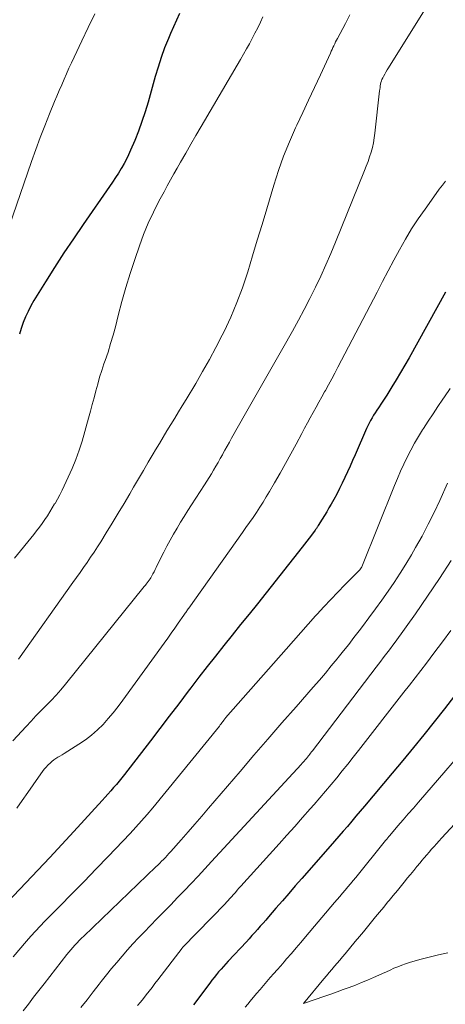
# Model space of a CAD drawing. Units: feet. Extents: x 1924991 to 1930000, y 510000 to 515000.
# Drawn here: x 1926294 to 1926344, y 510114 to 510228 of the extents above; entities that cross this region are included whole.
import ezdxf

# ---------------------------------------------------------------- set-up
doc = ezdxf.new("R2010")
doc.units = ezdxf.units.FT
doc.header["$LTSCALE"] = 100
doc.header["$MEASUREMENT"] = 0
doc.layers.add('CONTOUR INDEX', color=32, linetype='Continuous', lineweight=25)
doc.layers.add('CONTOUR INTERMEDIATE', color=40, linetype='Continuous', lineweight=15)

msp = doc.modelspace()

# ---------------------------------------------------------------- linework, layer by layer
at = {"layer": 'CONTOUR INDEX', "flags": 128}
for points, elevation in [([(1926312.88, 510228.72), (1926312.52, 510227.96), (1926312.18, 510227.2), (1926311.84, 510226.42), (1926311.59, 510225.83), (1926311.16, 510224.75), (1926310.76, 510223.66), (1926310.4, 510222.55), (1926310.06, 510221.44), (1926309.24, 510218.49), (1926308.9, 510217.36), (1926308.54, 510216.25), (1926308.13, 510215.15), (1926307.7, 510214.06), (1926307.23, 510212.93), (1926307, 510212.42), (1926306.75, 510211.91), (1926306.49, 510211.42), (1926306.21, 510210.94), (1926306.14, 510210.83), (1926305.81, 510210.3), (1926305.48, 510209.78), (1926305.13, 510209.26), (1926304.78, 510208.75), (1926301.74, 510204.37), (1926300.62, 510202.73), (1926299.52, 510201.09), (1926298.44, 510199.42), (1926297.39, 510197.74), (1926296.05, 510195.58), (1926295.7, 510194.97), (1926295.37, 510194.34), (1926295.07, 510193.7), (1926294.81, 510193.04), (1926294.58, 510192.37), (1926294.39, 510191.69)], 940), ([(1926343.6, 510196.55), (1926339.4, 510188.98), (1926338.92, 510188.13), (1926338.43, 510187.29), (1926337.93, 510186.45), (1926337.43, 510185.62), (1926336.82, 510184.66), (1926336.6, 510184.31), (1926336.39, 510183.98), (1926336.16, 510183.64), (1926335.93, 510183.31), (1926335.87, 510183.21), (1926335.67, 510182.92), (1926335.49, 510182.63), (1926335.3, 510182.34), (1926335.13, 510182.04), (1926334.96, 510181.74), (1926334.8, 510181.44), (1926334.64, 510181.13), (1926334.5, 510180.82), (1926333.16, 510177.76), (1926332.87, 510177.11), (1926332.58, 510176.46), (1926332.29, 510175.81), (1926331.99, 510175.15), (1926331.69, 510174.51), (1926331.37, 510173.87), (1926331.04, 510173.24), (1926330.7, 510172.61), (1926330.4, 510172.09), (1926330.15, 510171.65), (1926329.89, 510171.21), (1926329.63, 510170.77), (1926329.36, 510170.34), (1926328.9, 510169.61), (1926328.86, 510169.54), (1926328.82, 510169.48), (1926328.77, 510169.41), (1926328.73, 510169.34), (1926328.69, 510169.28), (1926328.64, 510169.21), (1926328.6, 510169.15), (1926328.55, 510169.09), (1926328.12, 510168.51), (1926327.86, 510168.16), (1926327.59, 510167.81), (1926327.32, 510167.46), (1926327.05, 510167.12), (1926321.88, 510160.59), (1926320.91, 510159.38), (1926319.94, 510158.17), (1926318.97, 510156.96), (1926317.99, 510155.75), (1926317.02, 510154.54), (1926316.06, 510153.32), (1926315.11, 510152.1), (1926314.17, 510150.86), (1926313.87, 510150.47), (1926312.79, 510149.03), (1926311.7, 510147.6), (1926310.61, 510146.17), (1926309.51, 510144.75), (1926306.52, 510140.88), (1926306.22, 510140.49), (1926305.9, 510140.1), (1926305.58, 510139.72), (1926305.26, 510139.35), (1926304.93, 510138.97), (1926304.6, 510138.6), (1926304.27, 510138.24), (1926303.93, 510137.87), (1926300.67, 510134.29), (1926299.29, 510132.79), (1926297.91, 510131.3), (1926296.52, 510129.82), (1926295.12, 510128.35), (1926292.95, 510126.09)], 920), ([(1926344.64, 510149.95), (1926343.48, 510148.44), (1926342.3, 510146.94), (1926341.11, 510145.45), (1926339.9, 510143.97), (1926338.69, 510142.49), (1926337.47, 510141.03), (1926334.26, 510137.21), (1926333.77, 510136.62), (1926333.27, 510136.04), (1926332.78, 510135.46), (1926332.28, 510134.88), (1926331.79, 510134.31), (1926331.29, 510133.73), (1926330.79, 510133.16), (1926330.29, 510132.58), (1926327.01, 510128.85), (1926326.26, 510128), (1926325.51, 510127.14), (1926324.77, 510126.28), (1926324.02, 510125.42), (1926323.16, 510124.43), (1926322.85, 510124.06), (1926322.53, 510123.7), (1926322.21, 510123.34), (1926321.9, 510122.98), (1926321.58, 510122.62), (1926321.25, 510122.27), (1926320.93, 510121.91), (1926320.6, 510121.56), (1926318.51, 510119.32), (1926318.23, 510119.01), (1926317.95, 510118.7), (1926317.68, 510118.39), (1926317.4, 510118.08), (1926317.14, 510117.76), (1926316.88, 510117.43), (1926316.62, 510117.11), (1926316.37, 510116.78), (1926314.5, 510114.28)], 900)]:
    msp.add_lwpolyline(points, dxfattribs=dict(at, elevation=elevation))
at = {"layer": 'CONTOUR INTERMEDIATE', "flags": 128}
for points, elevation in [([(1926342.53, 510231.29), (1926337.03, 510222.47), (1926336.88, 510222.22), (1926336.73, 510221.97), (1926336.59, 510221.72), (1926336.45, 510221.46), (1926336.36, 510221.3), (1926336.27, 510221.12), (1926336.2, 510220.94), (1926336.15, 510220.75), (1926336.11, 510220.56), (1926336.08, 510220.37), (1926336.05, 510220.17), (1926336.02, 510219.97), (1926336, 510219.78), (1926335.46, 510214.92), (1926335.39, 510214.36), (1926335.29, 510213.81), (1926335.16, 510213.26), (1926335.01, 510212.72), (1926334.84, 510212.18), (1926334.66, 510211.64), (1926334.46, 510211.12), (1926334.25, 510210.59), (1926330.9, 510202.34), (1926330.35, 510201.02), (1926329.78, 510199.71), (1926329.19, 510198.41), (1926328.59, 510197.12), (1926327.95, 510195.83), (1926327.3, 510194.56), (1926326.63, 510193.31), (1926325.94, 510192.06), (1926324.81, 510190.07), (1926323.74, 510188.19), (1926322.67, 510186.3), (1926321.6, 510184.42), (1926320.52, 510182.53), (1926318.9, 510179.7), (1926318.64, 510179.23), (1926318.38, 510178.76), (1926318.11, 510178.3), (1926317.85, 510177.83), (1926317.83, 510177.78), (1926317.58, 510177.34), (1926317.33, 510176.9), (1926317.07, 510176.46), (1926316.82, 510176.02), (1926316.56, 510175.59), (1926316.3, 510175.15), (1926316.03, 510174.72), (1926315.76, 510174.3), (1926314.28, 510172.01), (1926313.85, 510171.34), (1926313.42, 510170.66), (1926313, 510169.99), (1926312.59, 510169.31), (1926312.19, 510168.62), (1926311.79, 510167.93), (1926311.42, 510167.23), (1926311.05, 510166.52), (1926310.3, 510165.02), (1926310.17, 510164.77), (1926310.05, 510164.53), (1926309.93, 510164.28), (1926309.8, 510164.04), (1926309.57, 510163.58), (1926309.49, 510163.47), (1926309.26, 510163.14), (1926309.15, 510163), (1926309.04, 510162.85), (1926308.93, 510162.71), (1926308.81, 510162.56), (1926299.7, 510151.3), (1926299.16, 510150.66), (1926298.61, 510150.03), (1926298.04, 510149.42), (1926297.46, 510148.82), (1926296.87, 510148.23), (1926296.29, 510147.63), (1926295.72, 510147.02), (1926295.14, 510146.41), (1926293.61, 510144.75)], 928), ([(1926303.1, 510228.69), (1926302.34, 510227.13), (1926301.58, 510225.56), (1926300.69, 510223.67), (1926300.39, 510223.04), (1926300.1, 510222.41), (1926299.81, 510221.77), (1926299.53, 510221.13), (1926299.26, 510220.49), (1926298.98, 510219.85), (1926298.71, 510219.2), (1926298.44, 510218.56), (1926297.86, 510217.13), (1926297.31, 510215.77), (1926296.78, 510214.4), (1926296.27, 510213.02), (1926295.78, 510211.64), (1926293.2, 510204.12)], 944), ([(1926322.52, 510228.35), (1926322.22, 510227.72), (1926321.92, 510227.09), (1926321.6, 510226.47), (1926321.28, 510225.86), (1926320.95, 510225.24), (1926320.62, 510224.63), (1926320.28, 510224.02), (1926319.93, 510223.42), (1926315.38, 510215.67), (1926314.78, 510214.65), (1926314.19, 510213.63), (1926313.59, 510212.6), (1926313, 510211.58), (1926312.6, 510210.87), (1926312.21, 510210.2), (1926311.83, 510209.52), (1926311.46, 510208.84), (1926311.09, 510208.15), (1926310.49, 510207.05), (1926309.86, 510205.79), (1926309.26, 510204.52), (1926308.73, 510203.22), (1926308.25, 510201.91), (1926307.7, 510200.31), (1926307.17, 510198.71), (1926306.68, 510197.1), (1926306.22, 510195.48), (1926305.79, 510193.86), (1926305.47, 510192.57), (1926305.2, 510191.59), (1926304.92, 510190.61), (1926304.62, 510189.63), (1926304.29, 510188.66), (1926304.15, 510188.27), (1926303.9, 510187.5), (1926303.65, 510186.73), (1926303.42, 510185.94), (1926303.21, 510185.16), (1926303.01, 510184.37), (1926302.8, 510183.58), (1926302.58, 510182.8), (1926302.36, 510182.01), (1926301.61, 510179.37), (1926301.27, 510178.3), (1926300.9, 510177.25), (1926300.48, 510176.21), (1926300.02, 510175.19), (1926299.55, 510174.2), (1926299.3, 510173.68), (1926299.04, 510173.17), (1926298.76, 510172.67), (1926298.49, 510172.17), (1926298.45, 510172.11), (1926298.18, 510171.65), (1926297.9, 510171.19), (1926297.61, 510170.74), (1926297.31, 510170.29), (1926297.01, 510169.86), (1926296.69, 510169.42), (1926296.37, 510169), (1926296.03, 510168.58), (1926293.82, 510165.85)], 936), ([(1926332.57, 510228.56), (1926332.05, 510227.58), (1926331.13, 510225.86), (1926331.02, 510225.65), (1926330.91, 510225.44), (1926330.81, 510225.22), (1926330.71, 510225.01), (1926330.61, 510224.79), (1926330.51, 510224.57), (1926330.41, 510224.36), (1926330.31, 510224.14), (1926329.16, 510221.66), (1926328.48, 510220.2), (1926327.8, 510218.74), (1926327.11, 510217.28), (1926326.43, 510215.83), (1926326.29, 510215.53), (1926325.57, 510213.91), (1926324.9, 510212.27), (1926324.31, 510210.6), (1926323.76, 510208.91), (1926322.95, 510206.16), (1926322.41, 510204.35), (1926321.86, 510202.54), (1926321.31, 510200.73), (1926320.76, 510198.92), (1926320.72, 510198.8), (1926320.14, 510197.07), (1926319.51, 510195.35), (1926318.79, 510193.67), (1926318.02, 510192.02), (1926317.8, 510191.58), (1926317.08, 510190.16), (1926316.33, 510188.77), (1926315.55, 510187.38), (1926314.75, 510186.02), (1926313.64, 510184.17), (1926313.2, 510183.44), (1926312.76, 510182.72), (1926312.32, 510181.99), (1926311.88, 510181.27), (1926311.43, 510180.55), (1926310.99, 510179.82), (1926310.55, 510179.1), (1926310.12, 510178.37), (1926309.84, 510177.9), (1926309.27, 510176.93), (1926308.71, 510175.96), (1926308.14, 510175), (1926307.57, 510174.03), (1926307.15, 510173.29), (1926306.48, 510172.15), (1926305.8, 510171.02), (1926305.11, 510169.89), (1926304.42, 510168.77), (1926303.78, 510167.74), (1926303.39, 510167.14), (1926303.01, 510166.54), (1926302.61, 510165.95), (1926302.21, 510165.36), (1926301.8, 510164.78), (1926301.39, 510164.19), (1926300.98, 510163.61), (1926300.56, 510163.03), (1926294.26, 510154.2)], 932), ([(1926343.61, 510209.38), (1926343.25, 510208.91), (1926342.89, 510208.43), (1926342.54, 510207.95), (1926341.25, 510206.15), (1926340.46, 510205.01), (1926339.7, 510203.86), (1926338.99, 510202.67), (1926338.3, 510201.46), (1926337.65, 510200.24), (1926336.99, 510199.02), (1926336.34, 510197.8), (1926335.7, 510196.57), (1926331.18, 510187.88), (1926330.83, 510187.21), (1926330.47, 510186.53), (1926330.1, 510185.86), (1926329.73, 510185.19), (1926329.65, 510185.05), (1926329.31, 510184.46), (1926328.98, 510183.86), (1926328.65, 510183.26), (1926328.32, 510182.66), (1926327.99, 510182.05), (1926327.66, 510181.45), (1926327.34, 510180.85), (1926327.02, 510180.24), (1926326.37, 510179.02), (1926325.76, 510177.88), (1926325.14, 510176.76), (1926324.51, 510175.64), (1926323.86, 510174.53), (1926323.28, 510173.54), (1926322.91, 510172.93), (1926322.54, 510172.32), (1926322.16, 510171.72), (1926321.77, 510171.13), (1926321.37, 510170.54), (1926320.97, 510169.95), (1926320.56, 510169.37), (1926320.15, 510168.79), (1926313.95, 510160.07), (1926313.88, 510159.98), (1926313.81, 510159.88), (1926313.74, 510159.78), (1926313.67, 510159.68), (1926313.6, 510159.58), (1926313.53, 510159.48), (1926313.46, 510159.38), (1926313.39, 510159.28), (1926312.73, 510158.32), (1926312.33, 510157.75), (1926311.93, 510157.18), (1926311.52, 510156.61), (1926311.11, 510156.04), (1926306.34, 510149.44), (1926305.8, 510148.71), (1926305.23, 510148), (1926304.65, 510147.32), (1926304.04, 510146.64), (1926303.4, 510146.01), (1926302.72, 510145.41), (1926302, 510144.87), (1926301.25, 510144.36), (1926299.54, 510143.3), (1926299.3, 510143.15), (1926299.06, 510143), (1926298.82, 510142.85), (1926298.58, 510142.7), (1926298.35, 510142.55), (1926298.13, 510142.38), (1926297.92, 510142.19), (1926297.71, 510142), (1926297.66, 510141.95), (1926297.45, 510141.71), (1926297.24, 510141.47), (1926297.05, 510141.22), (1926296.86, 510140.96), (1926295.97, 510139.68), (1926295.34, 510138.78), (1926294.71, 510137.88), (1926294.08, 510136.98)], 924), ([(1926344.15, 510185.43), (1926343.49, 510184.46), (1926343.3, 510184.19), (1926342.73, 510183.35), (1926342.17, 510182.52), (1926341.61, 510181.67), (1926341.06, 510180.83), (1926340.95, 510180.65), (1926340.48, 510179.88), (1926340.02, 510179.11), (1926339.6, 510178.31), (1926339.19, 510177.51), (1926338.8, 510176.7), (1926338.43, 510175.88), (1926338.07, 510175.05), (1926337.72, 510174.22), (1926333.94, 510164.85), (1926333.93, 510164.84), (1926333.93, 510164.82), (1926333.92, 510164.8), (1926333.91, 510164.78), (1926333.87, 510164.71), (1926333.8, 510164.61), (1926333.71, 510164.5), (1926333.67, 510164.45), (1926333.63, 510164.41), (1926333.59, 510164.37), (1926333.54, 510164.32), (1926331.97, 510162.76), (1926331.16, 510161.93), (1926330.35, 510161.08), (1926329.55, 510160.23), (1926328.77, 510159.36), (1926328.61, 510159.19), (1926327.76, 510158.23), (1926326.9, 510157.27), (1926326.05, 510156.3), (1926325.2, 510155.34), (1926318.2, 510147.4), (1926318.18, 510147.38), (1926318.17, 510147.36), (1926318.16, 510147.35), (1926318.14, 510147.33), (1926318.09, 510147.26), (1926318.08, 510147.25), (1926318.06, 510147.23), (1926318.05, 510147.21), (1926318.04, 510147.19), (1926317.87, 510146.97), (1926317.78, 510146.84), (1926317.68, 510146.71), (1926317.58, 510146.59), (1926317.48, 510146.46), (1926309.78, 510137), (1926309.15, 510136.24), (1926308.5, 510135.5), (1926307.84, 510134.77), (1926307.17, 510134.05), (1926304.64, 510131.41), (1926303.25, 510129.97), (1926301.85, 510128.53), (1926300.44, 510127.09), (1926299.04, 510125.66), (1926297.31, 510123.92), (1926296.77, 510123.36), (1926296.23, 510122.79), (1926295.71, 510122.22), (1926295.2, 510121.63), (1926293.64, 510119.81)], 916), ([(1926343.85, 510174.52), (1926342.95, 510172.52), (1926342.3, 510171.13), (1926341.62, 510169.75), (1926340.9, 510168.4), (1926340.15, 510167.06), (1926339.68, 510166.24), (1926339.04, 510165.16), (1926338.38, 510164.1), (1926337.69, 510163.05), (1926336.98, 510162.02), (1926336.25, 510161), (1926335.51, 510159.98), (1926334.77, 510158.97), (1926334.02, 510157.97), (1926333.62, 510157.44), (1926333.03, 510156.67), (1926332.43, 510155.89), (1926331.83, 510155.13), (1926331.22, 510154.37), (1926331.1, 510154.22), (1926330.42, 510153.4), (1926329.74, 510152.58), (1926329.04, 510151.77), (1926328.34, 510150.96), (1926326.34, 510148.67), (1926324.72, 510146.82), (1926323.1, 510144.95), (1926321.48, 510143.09), (1926319.88, 510141.22), (1926316.24, 510136.97), (1926315.45, 510136.05), (1926314.66, 510135.14), (1926313.86, 510134.23), (1926313.06, 510133.32), (1926311.87, 510131.97), (1926311.66, 510131.74), (1926311.45, 510131.51), (1926311.24, 510131.29), (1926311.03, 510131.07), (1926310.81, 510130.85), (1926310.59, 510130.63), (1926310.37, 510130.41), (1926310.14, 510130.2), (1926301.81, 510122.22), (1926301.55, 510121.96), (1926301.3, 510121.71), (1926301.05, 510121.45), (1926300.8, 510121.18), (1926300.56, 510120.91), (1926300.33, 510120.64), (1926300.1, 510120.36), (1926299.87, 510120.08), (1926297.22, 510116.69), (1926296.62, 510115.91), (1926296.02, 510115.14), (1926295.42, 510114.36), (1926294.83, 510113.58)], 912), ([(1926344.28, 510165.57), (1926342.94, 510163.49), (1926341.55, 510161.45), (1926340.13, 510159.43), (1926337.78, 510156.15), (1926337.51, 510155.78), (1926337.24, 510155.41), (1926336.97, 510155.05), (1926336.7, 510154.69), (1926336.42, 510154.33), (1926336.15, 510153.97), (1926335.87, 510153.62), (1926335.6, 510153.26), (1926328.24, 510143.61), (1926328.14, 510143.47), (1926328.03, 510143.34), (1926327.93, 510143.21), (1926327.82, 510143.07), (1926327.64, 510142.84), (1926327.62, 510142.83), (1926327.61, 510142.81), (1926327.59, 510142.79), (1926327.58, 510142.77), (1926327.38, 510142.55), (1926327.27, 510142.42), (1926327.15, 510142.29), (1926327.04, 510142.16), (1926326.92, 510142.04), (1926316.59, 510130.81), (1926315.81, 510129.97), (1926315.03, 510129.13), (1926314.24, 510128.3), (1926313.45, 510127.48), (1926312.66, 510126.65), (1926311.86, 510125.83), (1926311.06, 510125.01), (1926310.26, 510124.19), (1926308.79, 510122.68), (1926308.14, 510122), (1926307.49, 510121.31), (1926306.86, 510120.61), (1926306.24, 510119.9), (1926305.63, 510119.18), (1926305.02, 510118.46), (1926304.43, 510117.72), (1926303.84, 510116.98), (1926303.6, 510116.67), (1926302.9, 510115.77), (1926302.19, 510114.87), (1926301.48, 510113.97)], 908), ([(1926344.22, 510157.48), (1926343.25, 510156.17), (1926342.27, 510154.87), (1926341.4, 510153.72), (1926340.76, 510152.88), (1926340.11, 510152.03), (1926339.46, 510151.19), (1926338.81, 510150.36), (1926333.57, 510143.64), (1926332.95, 510142.85), (1926332.32, 510142.06), (1926331.68, 510141.28), (1926331.04, 510140.49), (1926330.4, 510139.72), (1926329.75, 510138.94), (1926329.09, 510138.18), (1926328.43, 510137.42), (1926327.98, 510136.9), (1926327.09, 510135.89), (1926326.19, 510134.88), (1926325.29, 510133.87), (1926324.38, 510132.87), (1926319.95, 510127.96), (1926319.74, 510127.73), (1926319.53, 510127.5), (1926319.33, 510127.26), (1926319.12, 510127.03), (1926318.88, 510126.76), (1926318.8, 510126.66), (1926318.71, 510126.56), (1926318.62, 510126.46), (1926318.54, 510126.36), (1926318.45, 510126.27), (1926318.36, 510126.17), (1926318.27, 510126.08), (1926318.18, 510125.98), (1926313.27, 510120.92), (1926313.24, 510120.89), (1926313.19, 510120.82), (1926310.36, 510117.15), (1926310.03, 510116.72), (1926309.7, 510116.29), (1926309.37, 510115.87), (1926309.04, 510115.44), (1926308.7, 510115.01), (1926308.36, 510114.59), (1926308.01, 510114.18)], 904), ([(1926347.54, 510145.83), (1926340.49, 510137.68), (1926339.9, 510136.99), (1926339.3, 510136.31), (1926338.71, 510135.62), (1926338.12, 510134.93), (1926337.2, 510133.84), (1926337.07, 510133.69), (1926336.95, 510133.54), (1926336.82, 510133.39), (1926336.7, 510133.24), (1926333.24, 510128.99), (1926332.94, 510128.63), (1926332.64, 510128.26), (1926332.33, 510127.89), (1926332.03, 510127.53), (1926331.72, 510127.16), (1926331.41, 510126.8), (1926331.11, 510126.43), (1926330.8, 510126.07), (1926327.43, 510122.11), (1926326.89, 510121.48), (1926326.35, 510120.84), (1926325.81, 510120.21), (1926325.26, 510119.59), (1926324.97, 510119.24), (1926324.57, 510118.79), (1926324.17, 510118.33), (1926323.77, 510117.88), (1926323.37, 510117.43), (1926322.97, 510116.97), (1926322.57, 510116.51), (1926322.18, 510116.05), (1926321.79, 510115.59), (1926321.05, 510114.71), (1926320.76, 510114.36), (1926320.48, 510114.01)], 896), ([(1926349.71, 510140.56), (1926343.16, 510133.52), (1926342.87, 510133.2), (1926342.58, 510132.88), (1926342.29, 510132.56), (1926342, 510132.23), (1926341.72, 510131.91), (1926341.44, 510131.58), (1926341.16, 510131.25), (1926340.88, 510130.92), (1926340.69, 510130.68), (1926340.32, 510130.24), (1926339.94, 510129.79), (1926339.57, 510129.34), (1926339.2, 510128.89), (1926339, 510128.64), (1926338.52, 510128.06), (1926338.05, 510127.49), (1926337.58, 510126.91), (1926337.11, 510126.33), (1926336.93, 510126.12), (1926336.47, 510125.55), (1926336, 510124.98), (1926335.54, 510124.42), (1926335.07, 510123.85), (1926334.6, 510123.28), (1926334.13, 510122.72), (1926333.66, 510122.15), (1926333.19, 510121.59), (1926332.01, 510120.18), (1926331.7, 510119.81), (1926331.4, 510119.45), (1926331.09, 510119.08), (1926330.78, 510118.72), (1926330.48, 510118.35), (1926330.17, 510117.99), (1926329.86, 510117.62), (1926329.56, 510117.26), (1926327.2, 510114.44), (1926329.66, 510115.27), (1926330.37, 510115.52), (1926331.09, 510115.77), (1926331.79, 510116.03), (1926332.5, 510116.29), (1926333.2, 510116.56), (1926333.9, 510116.84), (1926334.6, 510117.13), (1926335.29, 510117.43), (1926335.92, 510117.71), (1926336.35, 510117.9), (1926336.79, 510118.09), (1926337.23, 510118.29), (1926337.66, 510118.49), (1926338.1, 510118.67), (1926338.55, 510118.85), (1926339, 510119), (1926339.46, 510119.15), (1926340.66, 510119.5), (1926341.73, 510119.79), (1926342.8, 510120.05), (1926343.88, 510120.27)], 892)]:
    msp.add_lwpolyline(points, dxfattribs=dict(at, elevation=elevation))

doc.saveas('drawing.dxf')
